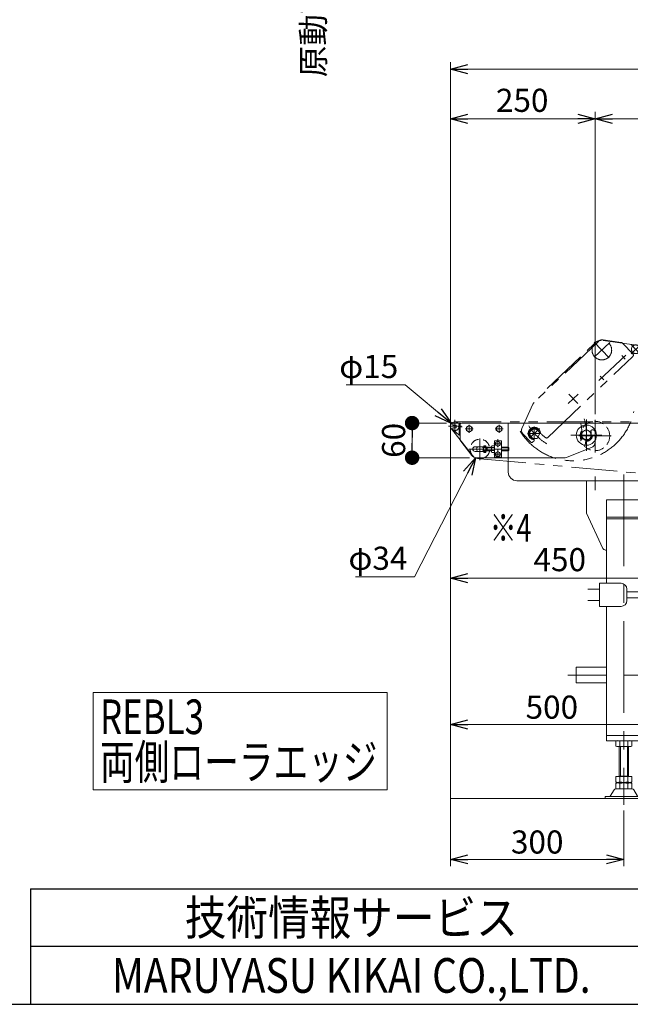
# Model space of a CAD drawing. Units: millimetres. Extents: x -4075 to 4075, y -2850 to 2850.
# Drawn here: x 16 to 1073, y -2750 to -1045 of the extents above; entities that cross this region are included whole.
import ezdxf
from ezdxf.enums import TextEntityAlignment as Align

# ---------------------------------------------------------------- set-up
doc = ezdxf.new("R2010")
doc.units = ezdxf.units.MM
doc.header["$LTSCALE"] = 2.5
for name, pattern in [('CENTER', [50.8, 31.75, -6.35, 6.35, -6.35]), ('CENTERX2', [101.6, 63.5, -12.7, 12.7, -12.7]), ('DASHED2', [9.525, 6.35, -3.175]), ('PHANTOM', [63.5, 31.75, -6.35, 6.35, -6.35, 6.35, -6.35])]:
    doc.linetypes.add(name, pattern=pattern)
for name, color, linetype in [('10', 7, 'Continuous'), ('3', 7, 'Continuous'), ('4', 7, 'Continuous'), ('48', 7, 'Continuous'), ('49', 7, 'Continuous'), ('5', 7, 'Continuous'), ('50', 7, 'Continuous'), ('51', 7, 'Continuous'), ('52', 7, 'Continuous'), ('54', 7, 'Continuous'), ('56', 7, 'Continuous'), ('57', 7, 'Continuous'), ('58', 7, 'Continuous'), ('6', 7, 'Continuous'), ('ZUWAKU', 7, 'Continuous')]:
    doc.layers.add(name, color=color, linetype=linetype)
doc.styles.add('dcStyle0', font='ＭＳ Ｐゴシック', dxfattribs={"width": 0.675})
doc.styles.add('dcStyle1', font='txt.shx', dxfattribs={"bigfont": 'bigfont'})
doc.dimstyles.new('dc_Diam06', dxfattribs={"dimtxt": 40, "dimasz": 30.000019, "dimexe": 10, "dimexo": 10, "dimgap": 10, "dimtad": 2, "dimtih": 1, "dimtoh": 1, "dimdsep": 46, "dimtxsty": 'dcStyle0', "dimblk1": 'OPEN30', "dimblk2": 'OPEN30', "dimsah": 1, "dimcen": 0.09, "dimclrd": 2, "dimclre": 2, "dimclrt": 2, "dimadec": 0, "dimazin": 2, "dimtfac": 1, "dimtdec": 4, "dimtofl": 0, "dimtmove": 0, "dimatfit": 3, "dimfxl": 1, "dimarcsym": 1})
doc.dimstyles.new('dc_Rotated', dxfattribs={"dimtxt": 40, "dimasz": 30.000019, "dimexe": 15, "dimexo": 10, "dimgap": 16, "dimtad": 3, "dimdsep": 46, "dimtxsty": 'dcStyle0', "dimblk1": 'OPEN30', "dimblk2": 'OPEN30', "dimsah": 1, "dimcen": 0.09, "dimclrd": 2, "dimclre": 2, "dimclrt": 2, "dimadec": 0, "dimazin": 2, "dimtfac": 1, "dimtdec": 4, "dimtmove": 0, "dimatfit": 3, "dimfxl": 1, "dimarcsym": 1})

# ---------------------------------------------------------------- blocks, each defined once
blk = doc.blocks.new('_OPEN30')
at = {"color": 0, "linetype": 'ByBlock', "lineweight": -2}
for p, q in [((-1, 0.267949), (0, 0)), ((0, 0), (-1, -0.267949)), ((0, 0), (-1, 0))]:
    blk.add_line(p, q, dxfattribs=at)
blk = doc.blocks.new('*D90')
at = {"color": 2, "linetype": 'Continuous', "lineweight": 13}
for p, q in [((761.6, -1776.1), (761.6, -2275.5)), ((1261.6, -2150.1), (1261.6, -2275.5)), ((761.6, -2265.5), (1261.6, -2265.5))]:
    blk.add_line(p, q, dxfattribs=at)
at = {"color": 2, "xscale": 30.00002807615286, "yscale": 29.99989368223643}
for p, rotation in [((761.6, -2265.5), 180), ((1261.6, -2265.5), 360)]:
    blk.add_blockref('_OPEN30', p, dxfattribs=dict(at, rotation=rotation))
at = {"color": 2, "insert": (936.9, -2255.5), "char_height": 40, "width": 125, "attachment_point": 8, "style": 'dcStyle0'}
blk.add_mtext('\\T1.00;500', dxfattribs=at)
blk = doc.blocks.new('*D93')
at = {"color": 2, "linetype": 'Continuous', "lineweight": 13}
for p, q in [((761.6, -1746.1), (761.6, -1204.8)), ((1011.6, -1728), (1011.6, -1204.8)), ((761.6, -1216.8), (1011.6, -1216.8))]:
    blk.add_line(p, q, dxfattribs=at)
at = {"color": 2, "xscale": 30.00002807615286, "yscale": 29.99989368223643}
for p, rotation in [((761.6, -1216.8), 180), ((1011.6, -1216.8), 360)]:
    blk.add_blockref('_OPEN30', p, dxfattribs=dict(at, rotation=rotation))
at = {"color": 2, "insert": (885.6, -1204.8), "char_height": 40, "width": 125, "attachment_point": 8, "style": 'dcStyle0'}
blk.add_mtext('\\T1.00;250', dxfattribs=at)
blk = doc.blocks.new('*D94')
at = {"color": 2, "linetype": 'Continuous', "lineweight": 13}
for p, q in [((761.6, -1776.1), (761.6, -2511)), ((1061.6, -2414.5), (1061.6, -2511)), ((761.6, -2499), (1061.6, -2499))]:
    blk.add_line(p, q, dxfattribs=at)
at = {"color": 2, "xscale": 30.00002807615286, "yscale": 29.99989368223643}
for p, rotation in [((761.6, -2499), 180), ((1061.6, -2499), 360)]:
    blk.add_blockref('_OPEN30', p, dxfattribs=dict(at, rotation=rotation))
at = {"color": 2, "insert": (911.6, -2489), "char_height": 40, "width": 125, "attachment_point": 8, "style": 'dcStyle0'}
blk.add_mtext('\\T1.00;300', dxfattribs=at)
blk = doc.blocks.new('*D105')
at = {"color": 2, "linetype": 'Continuous', "lineweight": 13}
for p, q in [((1011.6, -1728), (1011.6, -1204.8)), ((2511.6, -1728), (2511.6, -1204.8)), ((1011.6, -1216.8), (2511.6, -1216.8))]:
    blk.add_line(p, q, dxfattribs=at)
at = {"color": 2, "xscale": 30.00002807615286, "yscale": 29.99989368223643}
for p, rotation in [((1011.6, -1216.8), 180), ((2511.6, -1216.8), 360)]:
    blk.add_blockref('_OPEN30', p, dxfattribs=dict(at, rotation=rotation))
at = {"color": 2, "insert": (1761.6, -1206.8), "char_height": 40, "width": 675, "attachment_point": 8, "style": 'dcStyle0'}
blk.add_mtext('\\T1.00;キャリヤローラピッチ 500P', dxfattribs=at)
blk = doc.blocks.new('DC_GROUP_W_FB3C_RE_020_94')
at = {"layer": '51', "color": 3, "linetype": 'CENTERX2', "lineweight": 13}
for p, q in [((843.6, -1785.5), (843.6, -1771.6)), ((850.5, -1779.6), (836.7, -1779.6)), ((843.6, -1803.5), (843.6, -1789.6)), ((850.5, -1797.6), (836.7, -1797.6))]:
    blk.add_line(p, q, dxfattribs=at)
at = {"layer": '51', "color": 7, "linetype": 'Continuous', "lineweight": 13}
for p, q in [((837.6, -1774.6), (849.6, -1774.6)), ((837.6, -1782.8), (837.6, -1774.6)), ((849.6, -1802.6), (849.6, -1774.6)), ((837.6, -1802.6), (837.6, -1794.3)), ((849.6, -1802.6), (837.6, -1802.6))]:
    blk.add_line(p, q, dxfattribs=at)
blk = doc.blocks.new('DC_GROUP_W_FB3C_RE_020_95')
at = {"layer": '51', "color": 7, "linetype": 'Continuous', "lineweight": 13}
for p, q in [((839.6, -1777.2), (843.6, -1774.9)), ((839.6, -1781.9), (839.6, -1777.2)), ((843.6, -1784.2), (839.6, -1781.9)), ((843.6, -1774.9), (847.6, -1777.2)), ((847.6, -1781.9), (843.6, -1784.2)), ((847.6, -1777.2), (847.6, -1781.9))]:
    blk.add_line(p, q, dxfattribs=at)
at = {"layer": '51', "color": 3, "linetype": 'Continuous', "lineweight": 13}
blk.add_circle((843.6, -1779.6), 4, dxfattribs=at)
blk = doc.blocks.new('DC_GROUP_W_FB3C_RE_020_96')
at = {"layer": '51', "color": 7, "linetype": 'Continuous', "lineweight": 13}
for p, q in [((839.6, -1795.2), (843.6, -1792.9)), ((839.6, -1799.9), (839.6, -1795.2)), ((843.6, -1802.2), (839.6, -1799.9)), ((843.6, -1792.9), (847.6, -1795.2)), ((847.6, -1799.9), (843.6, -1802.2)), ((847.6, -1795.2), (847.6, -1799.9))]:
    blk.add_line(p, q, dxfattribs=at)
at = {"layer": '51', "color": 3, "linetype": 'Continuous', "lineweight": 13}
blk.add_circle((843.6, -1797.6), 4, dxfattribs=at)
blk = doc.blocks.new('DC_GROUP_W_FB3C_RE_020_97')
at = {"layer": '51', "color": 7, "linetype": 'Continuous', "lineweight": 13}
for p, q in [((818.6, -1784.2), (818.6, -1792.9)), ((822.6, -1782.8), (819.1, -1782.8)), ((819.1, -1785.7), (822.6, -1785.7)), ((822.6, -1794.3), (822.6, -1782.8)), ((832.6, -1785.6), (822.6, -1785.6)), ((823.5, -1791.6), (823.5, -1785.6)), ((832.6, -1784.2), (832.6, -1792.9)), ((837.6, -1782.8), (833.1, -1782.8)), ((837.6, -1785.7), (833.1, -1785.7)), ((837.6, -1794.3), (837.6, -1782.8)), ((861.6, -1785.6), (849.6, -1785.6)), ((862.6, -1786.6), (861.6, -1785.6)), ((862.6, -1790.6), (862.6, -1786.6)), ((819.1, -1791.4), (822.6, -1791.4)), ((819.1, -1794.3), (822.6, -1794.3)), ((822.6, -1791.6), (832.6, -1791.6)), ((837.6, -1791.4), (833.1, -1791.4)), ((833.1, -1794.3), (837.6, -1794.3)), ((849.6, -1791.6), (861.6, -1791.6)), ((861.6, -1791.6), (862.6, -1790.6))]:
    blk.add_line(p, q, dxfattribs=at)
at = {"layer": '51', "color": 3, "linetype": 'CENTERX2', "lineweight": 13}
blk.add_line((862.6, -1788.6), (818.6, -1788.6), dxfattribs=at)
at = {"layer": '51', "color": 3, "linetype": 'Continuous', "lineweight": 13}
for p, q in [((823.5, -1786.1), (822.5, -1785.6)), ((832.6, -1786.1), (823.5, -1786.1)), ((862.2, -1786.1), (849.6, -1786.1)), ((861.6, -1791.6), (861.6, -1785.6)), ((822.5, -1791.6), (823.5, -1791)), ((823.5, -1791), (832.6, -1791)), ((849.6, -1791), (862.2, -1791))]:
    blk.add_line(p, q, dxfattribs=at)
at = {"layer": '51', "color": 7, "linetype": 'Continuous', "lineweight": 13}
for centre, radius, start, end in [((821.2, -1784.2), 2.56, 145.6158, 214.3842), ((828.2, -1788.6), 9.55, 162.412, 197.588), ((835.2, -1784.2), 2.56, 145.6158, 214.3842), ((842.2, -1788.6), 9.55, 162.412, 197.588), ((821.2, -1792.9), 2.56, 145.6158, 214.3842), ((835.2, -1792.9), 2.56, 145.6158, 214.3842)]:
    blk.add_arc(centre, radius, start, end, dxfattribs=at)
blk = doc.blocks.new('DC_GROUP_W_FB3C_RE_020_93')
at = {"layer": '51', "linetype": 'Continuous'}
for name in ['DC_GROUP_W_FB3C_RE_020_94', 'DC_GROUP_W_FB3C_RE_020_97', 'DC_GROUP_W_FB3C_RE_020_95', 'DC_GROUP_W_FB3C_RE_020_96']:
    blk.add_blockref(name, (0, 0), dxfattribs=at)
blk = doc.blocks.new('*D153')
at = {"color": 2, "linetype": 'Continuous', "lineweight": 13}
for p, q in [((761.6, -1746.8), (761.6, -1118.9)), ((2761.6, -1756.1), (2761.6, -1118.9)), ((761.6, -1130.9), (2761.6, -1130.9))]:
    blk.add_line(p, q, dxfattribs=at)
at = {"color": 2, "xscale": 30.00002807615286, "yscale": 29.99989368223643}
for p, rotation in [((761.6, -1130.9), 180), ((2761.6, -1130.9), 360)]:
    blk.add_blockref('_OPEN30', p, dxfattribs=dict(at, rotation=rotation))
at = {"color": 2, "insert": (1761.6, -1120.9), "char_height": 40, "width": 150, "attachment_point": 8, "style": 'dcStyle0'}
blk.add_mtext('\\T1.00;機長', dxfattribs=at)
blk = doc.blocks.new('DC_GROUP_W_FB3C_RE_020_151')
at = {"color": 2, "style": 'dcStyle0'}
for s, width, p, p2 in [('REBL3', 0.719424, (155.3, -2282.2), (335.3, -2282.2)), ('両側ローラエッジ', 0.768418, (155.3, -2360.3), (635.3, -2360.3))]:
    blk.add_text(s, height=60, dxfattribs=dict(at, width=width)).set_placement(p, p2, align=Align.FIT)
blk = doc.blocks.new('*D226')
at = {"color": 2, "linetype": 'Continuous', "lineweight": 13}
for p, q in [((581.2, -1677.6), (683.2, -1677.6)), ((683.2, -1677.6), (763.3, -1744.3))]:
    blk.add_line(p, q, dxfattribs=at)
at = {"color": 2, "xscale": 30.00002807615286, "yscale": 29.99989368223643, "rotation": 320.2289700781448}
blk.add_blockref('_OPEN30', (763.3, -1744.3), dxfattribs=at)
at = {"color": 2, "insert": (671.2, -1665.6), "char_height": 40, "width": 150, "attachment_point": 9, "style": 'dcStyle0'}
blk.add_mtext('\\T1.00;φ15', dxfattribs=at)
blk = doc.blocks.new('*D227')
at = {"color": 2, "linetype": 'Continuous', "lineweight": 13}
for p, q in [((699.1, -2009.7), (804.9, -1803.7)), ((597.1, -2009.7), (699.1, -2009.7))]:
    blk.add_line(p, q, dxfattribs=at)
at = {"color": 2, "xscale": 30.00002807615286, "yscale": 29.99989368223643, "rotation": 62.83939059393082}
blk.add_blockref('_OPEN30', (804.9, -1803.7), dxfattribs=at)
at = {"color": 2, "insert": (687.1, -1997.7), "char_height": 40, "width": 150, "attachment_point": 9, "style": 'dcStyle0'}
blk.add_mtext('\\T1.00;φ34', dxfattribs=at)
blk = doc.blocks.new('*D229')
at = {"color": 2, "linetype": 'Continuous', "lineweight": 13}
for p, q in [((761.6, -1749.1), (761.6, -2024.1)), ((1211.6, -1807), (1211.6, -2024.1)), ((761.6, -2012.1), (1211.6, -2012.1))]:
    blk.add_line(p, q, dxfattribs=at)
at = {"color": 2, "xscale": 30.00002807615286, "yscale": 29.99989368223643}
for p, rotation in [((761.6, -2012.1), 180), ((1211.6, -2012.1), 360)]:
    blk.add_blockref('_OPEN30', p, dxfattribs=dict(at, rotation=rotation))
at = {"color": 2, "insert": (950.6, -2000.1), "char_height": 40, "width": 125, "attachment_point": 8, "style": 'dcStyle0'}
blk.add_mtext('\\T1.00;450', dxfattribs=at)
blk = doc.blocks.new('_DOT')
at = {"color": 0, "linetype": 'ByBlock', "lineweight": -2}
blk.add_line((-0.5, 0), (-1, 0), dxfattribs=at)
at = {"color": 0, "linetype": 'ByBlock', "const_width": 0.5}
blk.add_lwpolyline([(-0.25, 0, 1), (0.25, 0, 1)], format="xyb", close=True, dxfattribs=at)
blk = doc.blocks.new('*D235')
at = {"color": 2, "linetype": 'Continuous', "lineweight": 13}
for p, q in [((754.6, -1743.6), (683.2, -1743.6)), ((695.2, -1803.6), (695.2, -1743.6)), ((794.5, -1803.6), (683.2, -1803.6))]:
    blk.add_line(p, q, dxfattribs=at)
at = {"color": 2, "xscale": 25, "yscale": 25}
for p, rotation in [((695.2, -1743.6), 90), ((695.2, -1803.6), 270)]:
    blk.add_blockref('_DOT', p, dxfattribs=dict(at, rotation=rotation))
at = {"color": 2, "insert": (683.2, -1773.6), "char_height": 40, "width": 100, "attachment_point": 8, "rotation": 90, "style": 'dcStyle0'}
blk.add_mtext('\\T1.00;60', dxfattribs=at)
blk = doc.blocks.new('DC_GROUP_W_FB3C_RE_020_322')
at = {"layer": '49', "color": 3, "linetype": 'CENTERX2', "lineweight": 13}
for p, q in [((838.7, -1753.6), (852.5, -1753.6)), ((845.6, -1760.5), (845.6, -1746.6))]:
    blk.add_line(p, q, dxfattribs=at)
at = {"layer": '49', "color": 7, "linetype": 'Continuous', "lineweight": 13}
for p, q in [((840.6, -1750.7), (845.6, -1747.8)), ((840.6, -1756.4), (840.6, -1750.7)), ((845.6, -1747.8), (850.6, -1750.7)), ((850.6, -1750.7), (850.6, -1756.4)), ((845.6, -1759.3), (840.6, -1756.4)), ((850.6, -1756.4), (845.6, -1759.3))]:
    blk.add_line(p, q, dxfattribs=at)
at = {"layer": '49', "color": 3, "linetype": 'Continuous', "lineweight": 13}
blk.add_circle((845.6, -1753.6), 5, dxfattribs=at)
blk = doc.blocks.new('DC_GROUP_W_FB3C_RE_020_323')
at = {"layer": '49', "color": 3, "linetype": 'CENTERX2', "lineweight": 13}
for p, q in [((787.2, -1753.6), (801, -1753.6)), ((794.1, -1760.5), (794.1, -1746.6))]:
    blk.add_line(p, q, dxfattribs=at)
at = {"layer": '49', "color": 7, "linetype": 'Continuous', "lineweight": 13}
for p, q in [((789.1, -1750.7), (794.1, -1747.8)), ((789.1, -1756.4), (789.1, -1750.7)), ((794.1, -1747.8), (799.1, -1750.7)), ((799.1, -1750.7), (799.1, -1756.4)), ((794.1, -1759.3), (789.1, -1756.4)), ((799.1, -1756.4), (794.1, -1759.3))]:
    blk.add_line(p, q, dxfattribs=at)
at = {"layer": '49', "color": 3, "linetype": 'Continuous', "lineweight": 13}
blk.add_circle((794.1, -1753.6), 5, dxfattribs=at)
blk = doc.blocks.new('DC_GROUP_W_FB3C_RE_020_321')
at = {"layer": '49', "linetype": 'Continuous'}
for name in ['DC_GROUP_W_FB3C_RE_020_323', 'DC_GROUP_W_FB3C_RE_020_322']:
    blk.add_blockref(name, (0, 0), dxfattribs=at)
blk = doc.blocks.new('DC_GROUP_W_FB3C_RE_020_72')
at = {"layer": '3', "color": 3, "linetype": 'CENTERX2', "lineweight": 13}
for p, q in [((1011.6, -1859.6), (1011.6, -1836.1)), ((1061.6, -1832.5), (1061.6, -2404.5)), ((1111.6, -1859.6), (1111.6, -1836.1)), ((2411.6, -1859.6), (2411.6, -1836.1)), ((2461.6, -1832.5), (2461.6, -2404.5)), ((2511.6, -1859.6), (2511.6, -1836.1)), ((2554.4, -2180), (964.4, -2180)), ((1106.6, -2188.8), (1106.6, -2204.8)), ((2506.6, -2188.8), (2506.6, -2204.8)), ((1124.6, -2381.8), (1124.6, -2402.3)), ((2524.6, -2381.8), (2524.6, -2402.3))]:
    blk.add_line(p, q, dxfattribs=at)
at = {"layer": '3', "color": 7, "linetype": 'Continuous', "lineweight": 13}
for p, q in [((996.6, -1843.6), (1126.6, -1843.6)), ((996.6, -1843.6), (996.6, -1897.5)), ((1126.6, -1843.6), (1126.6, -1897.5)), ((2396.6, -1843.6), (2526.6, -1843.6)), ((2396.6, -1843.6), (2396.6, -1897.5)), ((2526.6, -1843.6), (2526.6, -1897.5)), ((1031.6, -1876.6), (1091.6, -1876.6)), ((1031.6, -2021.1), (1031.6, -1876.6)), ((1091.6, -1876.6), (1091.6, -2036.1)), ((2431.6, -1876.6), (2431.6, -2293.6)), ((2431.6, -1876.6), (2491.6, -1876.6)), ((2491.6, -2293.6), (2491.6, -1876.6)), ((997.1, -1899.6), (1025.3, -1960.7)), ((1031.6, -1906.6), (1091.6, -1906.6)), ((1098, -1960.7), (1126.2, -1899.6)), ((2397.1, -1899.6), (2425.3, -1960.7)), ((2431.6, -1906.6), (2491.6, -1906.6)), ((2498, -1960.7), (2526.2, -1899.6)), ((1031.6, -1909.4), (1091.6, -1909.4)), ((2431.6, -1909.4), (2491.6, -1909.4)), ((1029.8, -1963.6), (1031.6, -1963.6)), ((1091.6, -1963.6), (1093.4, -1963.6)), ((2429.8, -1963.6), (2431.6, -1963.6)), ((2491.6, -1963.6), (2493.4, -1963.6)), ((1031.6, -2293.6), (1031.6, -2061.1)), ((1091.6, -2046.1), (1091.6, -2293.6)), ((979.1, -2166.4), (1031.6, -2166.4)), ((979.1, -2193.6), (979.1, -2166.4)), ((1091.6, -2166.4), (2431.6, -2166.4)), ((2491.6, -2166.4), (2544.1, -2166.4)), ((2544.1, -2193.6), (2544.1, -2166.4)), ((979.1, -2193.6), (1031.6, -2193.6)), ((1116.6, -2193.6), (1091.6, -2193.6)), ((1091.6, -2193.6), (2431.6, -2193.6)), ((1091.6, -2196.6), (1116.6, -2196.6)), ((1116.6, -2196.6), (1116.6, -2193.6)), ((2516.6, -2193.6), (2491.6, -2193.6)), ((2491.6, -2193.6), (2544.1, -2193.6)), ((2491.6, -2196.6), (2516.6, -2196.6)), ((2516.6, -2196.6), (2516.6, -2193.6)), ((1031.6, -2284.6), (1091.6, -2284.6)), ((1031.6, -2293.6), (1091.6, -2293.6)), ((1047.8, -2303), (1047.8, -2294.1)), ((1054.7, -2303), (1054.7, -2294.1)), ((1068.5, -2303), (1068.5, -2294.1)), ((1075.5, -2303), (1075.5, -2294.1)), ((2431.6, -2284.6), (2491.6, -2284.6)), ((2431.6, -2293.6), (2491.6, -2293.6)), ((2447.8, -2303), (2447.8, -2294.1)), ((2454.7, -2303), (2454.7, -2294.1)), ((2468.5, -2303), (2468.5, -2294.1)), ((2475.5, -2303), (2475.5, -2294.1)), ((1072, -2303.6), (1051.2, -2303.6)), ((1053.6, -2355.8), (1053.6, -2303.6)), ((1069.6, -2303.6), (1069.6, -2355.8)), ((2472, -2303.6), (2451.2, -2303.6)), ((2453.6, -2355.8), (2453.6, -2303.6)), ((2469.6, -2303.6), (2469.6, -2355.8)), ((1047.8, -2355.8), (1075.5, -2355.8)), ((1047.8, -2365.2), (1047.8, -2355.8)), ((1047.8, -2376.2), (1047.8, -2367.3)), ((1051.2, -2365.8), (1072, -2365.8)), ((1051.2, -2366.8), (1072, -2366.8)), ((1053.6, -2354.8), (1069.6, -2354.8)), ((1053.6, -2366.8), (1053.6, -2365.8)), ((1054.7, -2365.2), (1054.7, -2355.8)), ((1054.7, -2376.2), (1054.7, -2367.3)), ((1068.5, -2365.2), (1068.5, -2355.8)), ((1068.5, -2376.2), (1068.5, -2367.3)), ((1069.6, -2366.8), (1069.6, -2365.8)), ((1075.5, -2365.2), (1075.5, -2355.8)), ((1075.5, -2376.2), (1075.5, -2367.3)), ((2447.8, -2365.2), (2447.8, -2355.8)), ((2447.8, -2355.8), (2475.5, -2355.8)), ((2447.8, -2376.2), (2447.8, -2367.3)), ((2451.2, -2365.8), (2472, -2365.8)), ((2451.2, -2366.8), (2472, -2366.8)), ((2453.6, -2354.8), (2469.6, -2354.8)), ((2453.6, -2366.8), (2453.6, -2365.8)), ((2454.7, -2365.2), (2454.7, -2355.8)), ((2454.7, -2376.2), (2454.7, -2367.3)), ((2468.5, -2365.2), (2468.5, -2355.8)), ((2468.5, -2376.2), (2468.5, -2367.3)), ((2469.6, -2366.8), (2469.6, -2365.8)), ((2475.5, -2365.2), (2475.5, -2355.8)), ((2475.5, -2376.2), (2475.5, -2367.3)), ((1044.7, -2378.6), (1037.9, -2389.9)), ((1075.9, -2377.1), (1047.3, -2377.1)), ((1072, -2376.8), (1051.2, -2376.8)), ((1085.3, -2389.9), (1078.5, -2378.6)), ((2444.7, -2378.6), (2437.9, -2389.9)), ((2475.9, -2377.1), (2447.3, -2377.1)), ((2472, -2376.8), (2451.2, -2376.8)), ((2485.3, -2389.9), (2478.5, -2378.6)), ((1144.6, -2390.4), (1029.1, -2390.4)), ((1029.1, -2390.4), (1029.1, -2393.6)), ((1029.1, -2393.6), (1144.6, -2393.6)), ((1144.6, -2393.6), (1144.6, -2390.4)), ((2429.1, -2390.4), (2429.1, -2393.6)), ((2544.6, -2390.4), (2429.1, -2390.4)), ((2429.1, -2393.6), (2544.6, -2393.6)), ((2544.6, -2393.6), (2544.6, -2390.4))]:
    blk.add_line(p, q, dxfattribs=at)
at = {"layer": '3', "color": 3, "linetype": 'Continuous', "lineweight": 13}
for p, q in [((1055.6, -2354.8), (1055.6, -2303.6)), ((1067.6, -2303.6), (1067.6, -2354.8)), ((2455.6, -2354.8), (2455.6, -2303.6)), ((2467.6, -2303.6), (2467.6, -2354.8)), ((2761.6, -2393.6), (761.6, -2393.6))]:
    blk.add_line(p, q, dxfattribs=at)
at = {"layer": '3', "color": 7, "linetype": 'Continuous', "lineweight": 13}
for centre, radius, start, end in [((1001.6, -1897.5), 5, 180, 204.7751), ((1121.6, -1897.5), 5, 335.2249, 0), ((2401.6, -1897.5), 5, 180, 204.7751), ((2521.6, -1897.5), 5, 335.2249, 0), ((1029.8, -1958.6), 5, 204.7751, 270), ((1093.4, -1958.6), 5, 270, 335.2249), ((2429.8, -1958.6), 5, 204.7751, 270), ((2493.4, -1958.6), 5, 270, 335.2249), ((1051.2, -2305), 11.5, 72.412, 107.588), ((1061.6, -2338.6), 45.1, 81.1539, 98.8461), ((1072, -2305), 11.5, 72.412, 107.588), ((2451.2, -2305), 11.5, 72.412, 107.588), ((2461.6, -2338.6), 45.1, 81.1539, 98.8461), ((2472, -2305), 11.5, 72.412, 107.588), ((1051.2, -2292.1), 11.5, 252.412, 287.588), ((1061.6, -2258.5), 45.1, 261.1539, 278.8461), ((1072, -2292.1), 11.5, 252.412, 287.588), ((2451.2, -2292.1), 11.5, 252.412, 287.588), ((2461.6, -2258.5), 45.1, 261.1539, 278.8461), ((2472, -2292.1), 11.5, 252.412, 287.588), ((1051.2, -2354.3), 11.5, 252.412, 287.588), ((1051.2, -2378.2), 11.5, 72.412, 107.588), ((1061.6, -2320.7), 45.1, 261.1539, 278.8461), ((1061.6, -2411.8), 45.1, 81.1539, 98.8461), ((1072, -2354.3), 11.5, 252.412, 287.588), ((1072, -2378.2), 11.5, 72.412, 107.588), ((2451.2, -2354.3), 11.5, 252.412, 287.588), ((2451.2, -2378.2), 11.5, 72.412, 107.588), ((2461.6, -2320.7), 45.1, 261.1539, 278.8461), ((2461.6, -2411.8), 45.1, 81.1539, 98.8461), ((2472, -2354.3), 11.5, 252.412, 287.588), ((2472, -2378.2), 11.5, 72.412, 107.588), ((1047.3, -2380.1), 3, 90, 149.8987), ((1051.2, -2365.3), 11.5, 252.412, 287.588), ((1061.6, -2331.7), 45.1, 261.1539, 278.8461), ((1072, -2365.3), 11.5, 252.412, 287.588), ((1075.9, -2380.1), 3, 30.1013, 90), ((2447.3, -2380.1), 3, 90, 149.8987), ((2451.2, -2365.3), 11.5, 252.412, 287.588), ((2461.6, -2331.7), 45.1, 261.1539, 278.8461), ((2472, -2365.3), 11.5, 252.412, 287.588), ((2475.9, -2380.1), 3, 30.1013, 90), ((1037, -2389.4), 1, 270, 329.8987), ((1086.2, -2389.4), 1, 210.1013, 270), ((2437, -2389.4), 1, 270, 329.8987), ((2486.2, -2389.4), 1, 210.1013, 270)]:
    blk.add_arc(centre, radius, start, end, dxfattribs=at)
blk = doc.blocks.new('DC_GROUP_W_FB3C_RE_020_73')
at = {"layer": '4', "color": 3, "linetype": 'CENTERX2', "lineweight": 13}
for p, q in [((2161.6, -1796.1), (2161.6, -1860.1)), ((2134, -1823.6), (2189.6, -1823.6)), ((2136.6, -1852.7), (2136.6, -1833.2)), ((2186.6, -1833.2), (2186.6, -1852.7))]:
    blk.add_line(p, q, dxfattribs=at)
at = {"layer": '4', "color": 4, "linetype": 'DASHED2', "lineweight": 13}
blk.add_arc((2161.6, -1823.6), 25.4, 308.0567, 231.9433, dxfattribs=at)
at = {"layer": '4', "color": 7, "linetype": 'Continuous', "lineweight": 13}
blk.add_arc((2161.6, -1823.6), 25.4, 231.9433, 308.0567, dxfattribs=at)
blk = doc.blocks.new('DC_GROUP_W_FB3C_RE_020_74')
at = {"layer": '5', "color": 3, "linetype": 'CENTERX2', "lineweight": 13}
for p, q in [((1011.6, -1738), (1011.6, -1794.3)), ((1511.6, -1738), (1511.6, -1794.3)), ((2011.6, -1738), (2011.6, -1794.3)), ((2511.6, -1738), (2511.6, -1794.3)), ((983.6, -1766), (1039.5, -1766)), ((1483.6, -1766), (1539.5, -1766)), ((1983.6, -1766), (2039.5, -1766)), ((2483.6, -1766), (2539.5, -1766))]:
    blk.add_line(p, q, dxfattribs=at)
at = {"layer": '5', "color": 4, "linetype": 'DASHED2', "lineweight": 13}
for centre in [(1011.6, -1766), (1511.6, -1766), (2011.6, -1766), (2511.6, -1766)]:
    blk.add_circle(centre, 25.4, dxfattribs=at)
blk = doc.blocks.new('DC_GROUP_W_FB3C_RE_020_71')
at = {"layer": '6', "color": 4, "linetype": 'DASHED2', "lineweight": 13}
blk.add_line((1076.6, -1743.6), (1061.6, -1743.6), dxfattribs=at)
at = {"layer": '6', "color": 7, "linetype": 'Continuous', "lineweight": 13}
for p, q in [((2461.6, -1743.6), (1076.6, -1743.6)), ((1061.6, -1843.6), (1206.6, -1843.6)), ((1216.6, -1843.6), (2461.6, -1843.6))]:
    blk.add_line(p, q, dxfattribs=at)
at = {"layer": '3', "linetype": 'Continuous'}
blk.add_blockref('DC_GROUP_W_FB3C_RE_020_72', (0, 0), dxfattribs=at)
at = {"layer": '4', "linetype": 'Continuous'}
blk.add_blockref('DC_GROUP_W_FB3C_RE_020_73', (0, 0), dxfattribs=at)
at = {"layer": '5', "linetype": 'Continuous'}
blk.add_blockref('DC_GROUP_W_FB3C_RE_020_74', (0, 0), dxfattribs=at)
blk = doc.blocks.new('*D363')
at = {"layer": '6', "color": 2, "linetype": 'Continuous', "lineweight": 13}
for p, q in [((858.7, -722), (544.1, -722)), ((554.1, -1022), (554.1, -722)), ((1253.6, -1022), (544.1, -1022))]:
    blk.add_line(p, q, dxfattribs=at)
at = {"layer": '6', "color": 2, "xscale": 30.00002807615286, "yscale": 29.99989368223643}
for p, rotation in [((554.1, -722), 90), ((554.1, -1022), 270)]:
    blk.add_blockref('_OPEN30', p, dxfattribs=dict(at, rotation=rotation))
at = {"layer": '6', "color": 2, "insert": (544.1, -872), "char_height": 40, "width": 400, "attachment_point": 8, "rotation": 90, "style": 'dcStyle0'}
blk.add_mtext('\\T1.00;原動下カバー取外寸法', dxfattribs=at)
blk = doc.blocks.new('DC_GROUP_W_FB3C_RE_020_60')
at = {"layer": '10', "color": 7, "linetype": 'Continuous', "lineweight": 13}
for p, q in [((1061.8, -1743.6), (861.8, -1743.6)), ((876.8, -1843.6), (1061.8, -1843.6))]:
    blk.add_line(p, q, dxfattribs=at)
at = {"layer": '10', "color": 3, "linetype": 'CENTERX2', "lineweight": 13}
blk.add_line((996.8, -1757.1), (996.8, -1772.1), dxfattribs=at)
blk = doc.blocks.new('DC_GROUP_W_FB3C_RE_020_92')
at = {"layer": '10', "color": 7, "linetype": 'Continuous', "lineweight": 13}
for p, q in [((861.6, -1743.6), (861.6, -1828.6)), ((1061.6, -1743.6), (861.6, -1743.6)), ((876.6, -1843.6), (1061.6, -1843.6))]:
    blk.add_line(p, q, dxfattribs=at)
at = {"layer": '10', "color": 3, "linetype": 'CENTERX2', "lineweight": 13}
for p, q in [((906.6, -1769.1), (906.6, -1754.1)), ((914.1, -1761.6), (899.1, -1761.6)), ((996.6, -1757.1), (996.6, -1772.1))]:
    blk.add_line(p, q, dxfattribs=at)
at = {"layer": '10', "color": 7, "linetype": 'Continuous', "lineweight": 13}
blk.add_arc((876.6, -1828.6), 15, 180, 270, dxfattribs=at)
blk = doc.blocks.new('DC_GROUP_W_FB3C_RE_020_91')
at = {"layer": '58', "color": 140, "linetype": 'PHANTOM', "lineweight": 13}
for p, q in [((1017.4, -1602.2), (906.4, -1707.9)), ((1056.9, -1604.1), (1025.7, -1599.6)), ((1077.2, -1623.9), (1059.8, -1605.6)), ((929.3, -1769), (1077.1, -1628.2)), ((1018.4, -1670.2), (1065.1, -1625.8)), ((1057.7, -1626.6), (1063.9, -1633.2)), ((1020.4, -1662.2), (1026.6, -1668.7)), ((965.1, -1710), (982.6, -1693.3)), ((981.7, -1710), (966.2, -1693.7)), ((885.4, -1752), (904.2, -1711)), ((898.1, -1769.7), (915.4, -1753.2)), ((887.3, -1763.1), (899.9, -1776.3)), ((904.1, -1776.4), (905.8, -1774.8))]:
    blk.add_line(p, q, dxfattribs=at)
for centre, radius, start, end in [((1024.3, -1609.5), 10, 81.6756, 133.6028), ((1056.2, -1609.1), 5, 43.6028, 81.6756), ((1075, -1626), 3, 313.6028, 43.6028), ((913.3, -1715.1), 10, 133.6028, 155.4042), ((894.5, -1756.2), 10, 155.4042, 223.6028), ((906.6, -1761.6), 10.5, 1.5319, 266.3657), ((973.8, -1701.7), 90, 211.4329, 239.7675), ((906.6, -1761.6), 7.75, 41.6926, 221.6926), ((973.8, -1701.7), 97.8, 221.6926, 225.901), ((904.4, -1773.3), 2, 313.6028, 45.901), ((906.6, -1761.6), 7.75, 313.2331, 314.1603), ((973.8, -1701.7), 82.3, 221.6926, 235.1033), ((927.9, -1767.5), 2, 235.1033, 313.6028), ((902, -1774.2), 3, 223.6028, 313.6028)]:
    blk.add_arc(centre, radius, start, end, dxfattribs=at)
blk = doc.blocks.new('DC_GROUP_W_FB3C_RE_020_90')
at = {"layer": '58', "color": 140, "linetype": 'PHANTOM', "lineweight": 13}
for p, q in [((1083.1, -1608.5), (1025.7, -1600.4)), ((928.8, -1683.7), (1011.6, -1604.9)), ((1035.9, -1630.4), (1010.2, -1603.5)), ((1010.2, -1629.8), (1037.1, -1604.1)), ((1073.9, -1623.7), (1090.2, -1608.2)), ((1089.8, -1624.1), (1074.2, -1607.8))]:
    blk.add_line(p, q, dxfattribs=at)
for centre, radius in [((1023.4, -1617.2), 17), ((1082, -1615.9), 7.5)]:
    blk.add_circle(centre, radius, dxfattribs=at)
for centre, radius, start, end in [((1155, -1616.2), 65.5, 180, 260.1969), ((973.8, -1701.7), 107.3, 211.3917, 348.1664)]:
    blk.add_arc(centre, radius, start, end, dxfattribs=at)
at = {"layer": '58', "linetype": 'Continuous'}
blk.add_blockref('DC_GROUP_W_FB3C_RE_020_91', (0, 0), dxfattribs=at)
blk = doc.blocks.new('DC_GROUP_W_FB3C_RE_020_98')
at = {"layer": '52', "color": 7, "linetype": 'Continuous', "lineweight": 13}
for p, q in [((765.6, -1744.6), (765.6, -1746.5)), ((765.6, -1753.6), (765.6, -1752.6)), ((766.4, -1755.2), (776.6, -1764.6)), ((778.1, -1743.6), (766.6, -1743.6)), ((766.6, -1747.5), (771.6, -1747.5)), ((766.6, -1751.6), (771.6, -1751.6)), ((771.6, -1747.5), (771.6, -1751.6)), ((776.6, -1743.6), (776.6, -1764.6)), ((778.1, -1743.5), (778.1, -1764.6)), ((776.6, -1764.6), (778.1, -1764.6))]:
    blk.add_line(p, q, dxfattribs=at)
at = {"layer": '52', "color": 3, "linetype": 'CENTERX2', "lineweight": 13}
blk.add_line((782, -1750.1), (774.6, -1750.1), dxfattribs=at)
at = {"layer": '52', "color": 7, "linetype": 'Continuous', "lineweight": 13}
for centre, radius, start, end in [((766.6, -1744.6), 1, 90, 180), ((766.6, -1746.5), 1, 180, 270), ((766.6, -1752.6), 1, 90, 180), ((767.6, -1753.6), 2, 180, 231.3402)]:
    blk.add_arc(centre, radius, start, end, dxfattribs=at)
blk = doc.blocks.new('DC_GROUP_W_FB3C_RE_020_99')
at = {"layer": '54', "color": 3, "linetype": 'CENTERX2', "lineweight": 13}
for p, q in [((769.1, -1737.8), (769.1, -1760.3)), ((780.4, -1749.1), (757.9, -1749.1))]:
    blk.add_line(p, q, dxfattribs=at)
at = {"layer": '54', "color": 7, "linetype": 'Continuous', "lineweight": 13}
blk.add_arc((769.1, -1749.1), 7.5, 47.1666, 261.5531, dxfattribs=at)
at = {"layer": '54', "color": 4, "linetype": 'DASHED2', "lineweight": 13}
blk.add_arc((769.1, -1749.1), 7.5, 261.5531, 47.1666, dxfattribs=at)
blk = doc.blocks.new('DC_GROUP_W_FB3C_RE_020_101')
at = {"layer": '50', "color": 7, "linetype": 'Continuous', "lineweight": 13}
for start, end in [(138.1897, 221.8103), (318.1897, 41.8103)]:
    blk.add_arc((812.6, -1788.6), 6, start, end, dxfattribs=at)
blk = doc.blocks.new('DC_GROUP_W_FB3C_RE_020_100')
at = {"layer": '50', "color": 3, "linetype": 'CENTERX2', "lineweight": 13}
for p, q in [((812.6, -1770.3), (812.6, -1807.6)), ((830.8, -1788.6), (793.6, -1788.6))]:
    blk.add_line(p, q, dxfattribs=at)
at = {"layer": '50', "color": 7, "linetype": 'Continuous', "lineweight": 13}
for p, q in [((817.1, -1784.6), (808.1, -1784.6)), ((817.1, -1792.6), (808.1, -1792.6))]:
    blk.add_line(p, q, dxfattribs=at)
at = {"layer": '50', "color": 4, "linetype": 'DASHED2', "lineweight": 13}
blk.add_arc((812.6, -1788.6), 17, 298.0725, 241.9275, dxfattribs=at)
at = {"layer": '50', "color": 7, "linetype": 'Continuous', "lineweight": 13}
blk.add_arc((812.6, -1788.6), 17, 241.9275, 298.0725, dxfattribs=at)
at = {"layer": '50', "linetype": 'Continuous'}
blk.add_blockref('DC_GROUP_W_FB3C_RE_020_101', (0, 0), dxfattribs=at)
blk = doc.blocks.new('DC_GROUP_W_FB3C_RE_020_102')
at = {"layer": '56', "color": 7, "linetype": 'Continuous', "lineweight": 13}
for p, q in [((896.8, -1761.6), (901.7, -1753.1)), ((901.7, -1753.1), (911.5, -1753.1)), ((911.5, -1753.1), (916.4, -1761.6)), ((901.7, -1770.1), (896.8, -1761.6)), ((911.5, -1770.1), (901.7, -1770.1)), ((916.4, -1761.6), (911.5, -1770.1))]:
    blk.add_line(p, q, dxfattribs=at)
at = {"layer": '56', "color": 3, "linetype": 'CENTERX2', "lineweight": 13}
for p, q in [((906.6, -1773.3), (906.6, -1749.8)), ((918.4, -1761.6), (894.8, -1761.6))]:
    blk.add_line(p, q, dxfattribs=at)
blk = doc.blocks.new('DC_GROUP_W_FB3C_RE_020_103')
at = {"layer": '48', "color": 7, "linetype": 'Continuous', "lineweight": 13}
for p, q in [((778.1, -1746.6), (778.1, -1771.8)), ((985.3, -1743.6), (781.1, -1743.6)), ((779.2, -1774.9), (798.6, -1799.7)), ((804.2, -1784.5), (818.6, -1784.5)), ((1005.3, -1786.1), (963.4, -1802.8)), ((1011.6, -1773.6), (1011.6, -1776.8)), ((804.2, -1792.7), (818.6, -1792.7)), ((806.5, -1803.6), (959.7, -1803.6))]:
    blk.add_line(p, q, dxfattribs=at)
at = {"layer": '48', "color": 3, "linetype": 'CENTERX2', "lineweight": 13}
for p, q in [((996.6, -1749.9), (996.6, -1773.2)), ((1008.4, -1764.6), (984.5, -1764.6))]:
    blk.add_line(p, q, dxfattribs=at)
at = {"layer": '48', "color": 4, "linetype": 'DASHED2', "lineweight": 13}
for p, q in [((1008.6, -1755.6), (1006.2, -1755.6)), ((1011.6, -1758.6), (1011.6, -1773.6)), ((818.6, -1784.5), (821, -1784.5)), ((818.6, -1792.7), (821, -1792.7))]:
    blk.add_line(p, q, dxfattribs=at)
at = {"layer": '48', "color": 3, "linetype": 'CENTER', "lineweight": 13}
for p, q in [((798.1, -1788.6), (827.2, -1788.6)), ((812.6, -1782.4), (812.6, -1794.7))]:
    blk.add_line(p, q, dxfattribs=at)
at = {"layer": '48', "color": 3, "linetype": 'CENTERX2', "lineweight": 13}
blk.add_arc((906.6, -1761.6), 90, 347.8301, 16.1646, dxfattribs=at)
at = {"layer": '48', "color": 7, "linetype": 'Continuous', "lineweight": 13}
for centre, radius, start, end in [((781.1, -1746.6), 3, 90, 180), ((985.3, -1745.6), 2, 11.5005, 90), ((906.6, -1761.6), 82.3, 8.5347, 11.5005), ((783.1, -1771.8), 5, 180, 218.0728), ((996.6, -1764.6), 7.75, 89.6302, 90.5575), ((804.2, -1788.6), 4.1, 90, 270), ((821, -1788.6), 4.1, 47.0297, 67.0303), ((1001.6, -1776.8), 10, 291.8014, 360), ((806.5, -1793.6), 10, 218.0728, 270), ((821, -1788.6), 4.1, 292.9697, 312.9703), ((959.7, -1793.6), 10, 270, 291.8014)]:
    blk.add_arc(centre, radius, start, end, dxfattribs=at)
at = {"layer": '48', "color": 4, "linetype": 'DASHED2', "lineweight": 13}
for centre, radius, start, end in [((906.6, -1761.6), 82.3, 358.0898, 8.5347), ((1006.3, -1757.6), 2, 90, 182.2982), ((1008.6, -1758.6), 3, 0, 90), ((996.6, -1764.6), 10.5, 137.9291, 42.7629), ((996.6, -1764.6), 7.75, 178.0898, 358.0898), ((996.6, -1764.6), 7.75, 89.6302, 90.5575), ((906.6, -1761.6), 97.8, 358.0898, 2.2982), ((821, -1788.6), 4.1, 67.0303, 90), ((821, -1788.6), 4.1, 312.9703, 47.0297), ((821, -1788.6), 4.1, 270, 292.9697)]:
    blk.add_arc(centre, radius, start, end, dxfattribs=at)
blk = doc.blocks.new('DC_GROUP_W_FB3C_RE_020_104')
at = {"layer": '57', "color": 3, "linetype": 'CENTERX2', "lineweight": 13}
for p, q in [((996.6, -1737.6), (996.6, -1791.6)), ((1023.6, -1764.6), (969.6, -1764.6))]:
    blk.add_line(p, q, dxfattribs=at)
at = {"layer": '57', "color": 7, "linetype": 'Continuous', "lineweight": 13}
for p, q in [((988.1, -1759.6), (996.6, -1754.7)), ((996.6, -1754.7), (1005.1, -1759.6)), ((988.1, -1769.5), (988.1, -1759.6)), ((996.6, -1774.4), (988.1, -1769.5)), ((1005.1, -1769.5), (996.6, -1774.4)), ((1005.1, -1759.6), (1005.1, -1769.5))]:
    blk.add_line(p, q, dxfattribs=at)
blk.add_circle((996.6, -1764.6), 17.5, dxfattribs=at)
at = {"layer": '57', "color": 3, "linetype": 'Continuous', "lineweight": 13}
blk.add_circle((996.6, -1764.6), 8.5, dxfattribs=at)

msp = doc.modelspace()

# ---------------------------------------------------------------- linework, layer by layer
at = {"color": 140, "linetype": 'PHANTOM', "lineweight": 13}
for p, q in [((763.2387, -1753.7191), (799.2992, -1799.1271)), ((2754.0855, -1741.555), (769.2032, -1741.5416)), ((812.6931, -1805.5545), (1406.2981, -1859.4034))]:
    msp.add_line(p, q, dxfattribs=at)
at = {"color": 7, "linetype": 'Continuous', "lineweight": 13}
for p, q in [((1019.1119, -2021.0881), (1019.1119, -2061.0881)), ((1056.6119, -2021.0881), (1019.1119, -2021.0881)), ((999.1119, -2031.0881), (1019.1119, -2031.0881)), ((1066.6119, -2051.0881), (1066.6119, -2031.0881)), ((1066.6119, -2036.0881), (1201.6119, -2036.0881)), ((1019.1119, -2051.0881), (999.1119, -2051.0881)), ((1019.1119, -2061.0881), (1056.6119, -2061.0881)), ((1201.6119, -2046.0881), (1066.6119, -2046.0881))]:
    msp.add_line(p, q, dxfattribs=at)
at = {"color": 2, "linetype": 'Continuous', "lineweight": 18}
for p, q in [((143.497, -2210.3758), (652.1101, -2210.3758)), ((143.497, -2378.4392), (143.497, -2210.3758)), ((652.1101, -2210.3758), (652.1101, -2378.4392)), ((652.1101, -2378.4392), (143.497, -2378.4392))]:
    msp.add_line(p, q, dxfattribs=at)
at = {"color": 7, "linetype": 'Continuous', "lineweight": 13}
for centre, start, end in [((1056.6119, -2031.0881), 0, 90), ((1056.6119, -2051.0881), 270, 0)]:
    msp.add_arc(centre, 10, start, end, dxfattribs=at)
at = {"layer": 'ZUWAKU', "color": 4, "linetype": 'Continuous', "lineweight": 25}
for p, q in [((35, -2550), (35, -2750)), ((35, -2550), (2805, -2550)), ((3975, -2650), (35, -2650))]:
    msp.add_line(p, q, dxfattribs=at)
at = {"layer": 'ZUWAKU', "color": 7, "linetype": 'Continuous', "lineweight": 25}
msp.add_line((-3975, -2750), (3975, -2750), dxfattribs=at)

# ---------------------------------------------------------------- block references
at = {"linetype": 'Continuous'}
for name in ['DC_GROUP_W_FB3C_RE_020_321', 'DC_GROUP_W_FB3C_RE_020_93', 'DC_GROUP_W_FB3C_RE_020_151']:
    msp.add_blockref(name, (0, 0), dxfattribs=at)
at = {"layer": '10', "linetype": 'Continuous'}
for name in ['DC_GROUP_W_FB3C_RE_020_92', 'DC_GROUP_W_FB3C_RE_020_60']:
    msp.add_blockref(name, (0, 0), dxfattribs=at)
at = {"layer": '48', "linetype": 'Continuous'}
msp.add_blockref('DC_GROUP_W_FB3C_RE_020_103', (0, 0), dxfattribs=at)
at = {"layer": '50', "linetype": 'Continuous'}
msp.add_blockref('DC_GROUP_W_FB3C_RE_020_100', (0, 0), dxfattribs=at)
at = {"layer": '52', "linetype": 'Continuous'}
msp.add_blockref('DC_GROUP_W_FB3C_RE_020_98', (0, 0), dxfattribs=at)
at = {"layer": '54', "linetype": 'Continuous'}
msp.add_blockref('DC_GROUP_W_FB3C_RE_020_99', (0, 0), dxfattribs=at)
at = {"layer": '56', "linetype": 'Continuous'}
msp.add_blockref('DC_GROUP_W_FB3C_RE_020_102', (0, 0), dxfattribs=at)
at = {"layer": '57', "linetype": 'Continuous'}
msp.add_blockref('DC_GROUP_W_FB3C_RE_020_104', (0, 0), dxfattribs=at)
at = {"layer": '58', "linetype": 'Continuous'}
msp.add_blockref('DC_GROUP_W_FB3C_RE_020_90', (0, 0), dxfattribs=at)
at = {"layer": '6', "linetype": 'Continuous'}
msp.add_blockref('DC_GROUP_W_FB3C_RE_020_71', (0, 0), dxfattribs=at)

# ---------------------------------------------------------------- texts
at = {"color": 2, "style": 'dcStyle0', "width": 0.687758}
msp.add_text('※4', height=48, dxfattribs=at).set_placement((829.5855, -1949.0963), (901.5855, -1949.0963), align=Align.FIT)
at = {"layer": 'ZUWAKU', "color": 2, "style": 'dcStyle1'}
for s, width, p, p2 in [('技術情報サービス', 1.429787, (302, -2630), (878, -2630)), ('MARUYASU KIKAI CO.,LTD.', 0.717327, (176, -2730), (1004, -2730))]:
    msp.add_text(s, height=60, dxfattribs=dict(at, width=width)).set_placement(p, p2, align=Align.FIT)

# ---------------------------------------------------------------- dimensions: what is measured, and where the dimension line sits
at = {"linetype": 'Continuous', "lineweight": 13}
for base, p1, p2, text, picture, middle in [((2761.6119, -1130.8893), (761.6119, -1756.8269), (2761.6119, -1766.0549), '機長', '*D153', (1761.6119, -1130.8893)), ((2511.6119, -1216.7936), (1011.6119, -1738.0315), (2511.6119, -1738.0315), 'キャリヤローラピッチ 500P', '*D105', (1761.6119, -1216.7936))]:
    dim = msp.add_linear_dim(base=base, p1=p1, p2=p2, text=text, dimstyle='dc_Rotated', override={"dimtxt": 40, "dimasz": 30.000019, "dimexe": 12, "dimexo": 10, "dimgap": 10, "dimtad": 3, "dimtih": 0, "dimtoh": 0, "dimdec": 2, "dimlfac": 1, "dimzin": 8, "dimtxsty": 'dcStyle0', "dimblk1": 'OPEN30', "dimblk2": 'OPEN30', "dimsah": 1, "dimclrd": 2, "dimclre": 2, "dimclrt": 2, "dimazin": 2, "dimtofl": 1, "dimtolj": 0, "dimtzin": 8, "dimarcsym": 1}, dxfattribs=at)
    dim.commit()
    dim.dimension.update_dxf_attribs({"geometry": picture, "text_midpoint": middle, "dimtype": 160})
for base, p1, p2, override, picture, middle in [((1011.6119, -1216.7936), (761.6119, -1756.075), (1011.6119, -1738.0315), {"dimtxt": 40, "dimasz": 30.000019, "dimexe": 12, "dimexo": 10, "dimgap": 12, "dimtad": 3, "dimtih": 0, "dimtoh": 0, "dimdec": 2, "dimlfac": 1, "dimzin": 8, "dimtxsty": 'dcStyle0', "dimblk1": 'OPEN30', "dimblk2": 'OPEN30', "dimsah": 1, "dimclrd": 2, "dimclre": 2, "dimclrt": 2, "dimazin": 2, "dimtofl": 1, "dimtolj": 0, "dimtzin": 8, "dimarcsym": 1}, '*D93', (885.5905, -1216.7936)), ((1211.6119, -2012.1018), (761.6119, -1739.0549), (1211.6119, -1797.0415), {"dimtxt": 40, "dimasz": 30.000019, "dimexe": 12, "dimexo": 10, "dimgap": 12, "dimtad": 3, "dimtih": 0, "dimtoh": 0, "dimdec": 3, "dimlfac": 1, "dimzin": 8, "dimtxsty": 'dcStyle0', "dimblk1": 'OPEN30', "dimblk2": 'OPEN30', "dimsah": 1, "dimclrd": 2, "dimclre": 2, "dimclrt": 2, "dimazin": 2, "dimtofl": 1, "dimtolj": 0, "dimtzin": 8, "dimarcsym": 1}, '*D229', (950.6119, -2012.1018)), ((1261.6119, -2265.5204), (761.6119, -1766.0549), (1261.6119, -2140.0549), {"dimtxt": 40, "dimasz": 30.000019, "dimexe": 10, "dimexo": 10, "dimgap": 10, "dimtad": 3, "dimtih": 0, "dimtoh": 0, "dimdec": 2, "dimlfac": 1, "dimzin": 8, "dimtxsty": 'dcStyle0', "dimblk1": 'OPEN30', "dimblk2": 'OPEN30', "dimsah": 1, "dimclrd": 2, "dimclre": 2, "dimclrt": 2, "dimazin": 2, "dimtofl": 1, "dimtolj": 0, "dimtzin": 8, "dimarcsym": 1}, '*D90', (936.8969, -2265.5204)), ((1061.6119, -2499.0435), (761.6119, -1766.0549), (1061.6119, -2404.5158), {"dimtxt": 40, "dimasz": 30.000019, "dimexe": 12, "dimexo": 10, "dimgap": 10, "dimtad": 3, "dimtih": 0, "dimtoh": 0, "dimdec": 2, "dimlfac": 1, "dimzin": 8, "dimtxsty": 'dcStyle0', "dimblk1": 'OPEN30', "dimblk2": 'OPEN30', "dimsah": 1, "dimclrd": 2, "dimclre": 2, "dimclrt": 2, "dimazin": 2, "dimtofl": 1, "dimtolj": 0, "dimtzin": 8, "dimarcsym": 1}, '*D94', (911.6119, -2499.0435))]:
    dim = msp.add_linear_dim(base=base, p1=p1, p2=p2, dimstyle='dc_Rotated', override=override, dxfattribs=at)
    dim.commit()
    dim.dimension.update_dxf_attribs({"geometry": picture, "text_midpoint": middle, "dimtype": 160})
for p1, p2, text, picture, middle in [((774.8765, -1753.8528), (763.3474, -1744.257), 'φ15', '*D226', (631.2184, -1677.5647)), ((820.3722, -1773.4295), (804.8517, -1803.6803), 'φ34', '*D227', (647.144, -2009.7135))]:
    dim = msp.add_diameter_dim_2p(p1=p1, p2=p2, text=text, dimstyle='dc_Diam06', override={"dimtxt": 40, "dimasz": 30.000019, "dimexe": 10, "dimexo": 10, "dimgap": 12, "dimtad": 2, "dimdec": 3, "dimlfac": 1, "dimzin": 8, "dimtxsty": 'dcStyle0', "dimblk1": 'OPEN30', "dimblk2": 'OPEN30', "dimsah": 1, "dimclrd": 2, "dimclre": 2, "dimclrt": 2, "dimazin": 2, "dimtolj": 0, "dimtzin": 8, "dimarcsym": 1}, dxfattribs=at)
    dim.commit()
    dim.dimension.update_dxf_attribs({"geometry": picture, "text_midpoint": middle, "dimtype": 163})
dim = msp.add_linear_dim(base=(695.211, -1743.5549), p1=(804.4814, -1803.5549), p2=(764.6102, -1743.5549), angle=90, dimstyle='dc_Rotated', override={"dimtxt": 40, "dimasz": 25, "dimexe": 12, "dimexo": 10, "dimgap": 12, "dimtad": 3, "dimtih": 0, "dimtoh": 0, "dimdec": 3, "dimlfac": 1, "dimzin": 8, "dimtxsty": 'dcStyle0', "dimblk1": 'DOT', "dimblk2": 'DOT', "dimsah": 1, "dimclrd": 2, "dimclre": 2, "dimclrt": 2, "dimazin": 2, "dimtofl": 1, "dimtolj": 0, "dimtzin": 8, "dimarcsym": 1}, dxfattribs=at)
dim.commit()
dim.dimension.update_dxf_attribs({"geometry": '*D235', "text_midpoint": (695.211, -1773.5549), "dimtype": 160})
at = {"layer": '6', "linetype": 'Continuous', "lineweight": 13}
dim = msp.add_linear_dim(base=(554.0531, -722.0163), p1=(1263.6159, -1022.0163), p2=(868.6837, -722.0163), angle=90, text='原動下カバー取外寸法', dimstyle='dc_Rotated', override={"dimtxt": 40, "dimasz": 30.000019, "dimexe": 10, "dimexo": 10, "dimgap": 10, "dimtad": 3, "dimtih": 0, "dimtoh": 0, "dimdec": 3, "dimlfac": 1, "dimzin": 8, "dimtxsty": 'dcStyle0', "dimblk1": 'OPEN30', "dimblk2": 'OPEN30', "dimsah": 1, "dimclrd": 2, "dimclre": 2, "dimclrt": 2, "dimazin": 2, "dimtofl": 1, "dimtolj": 0, "dimtzin": 8, "dimarcsym": 1}, dxfattribs=at)
dim.commit()
dim.dimension.update_dxf_attribs({"geometry": '*D363', "text_midpoint": (554.0531, -872.0163), "dimtype": 160})

doc.saveas('drawing.dxf')
